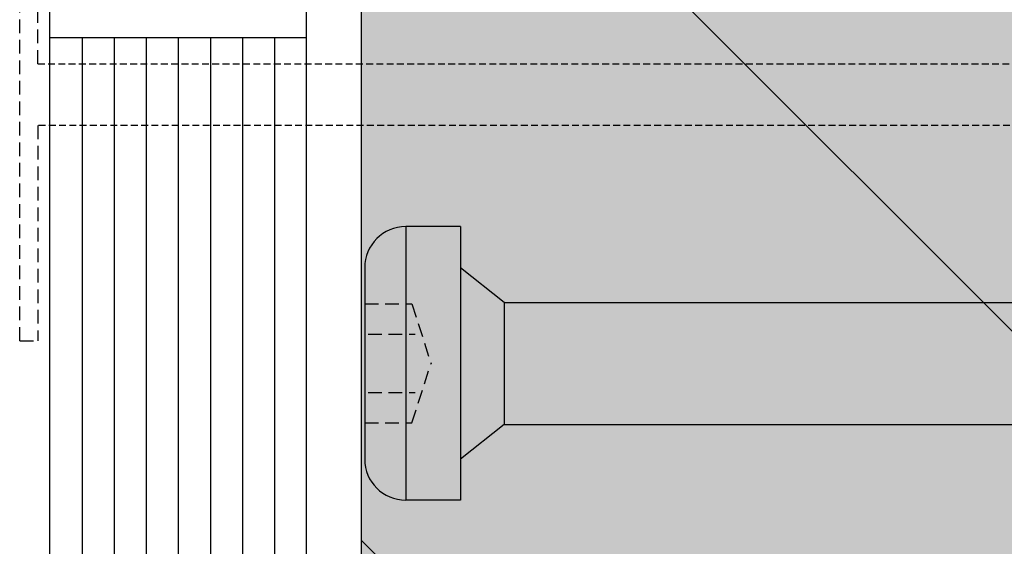
# Model space of a CAD drawing. Extents: x 2195 to 4546, y -4253 to -2629.
# Drawn here: x 3118 to 3154, y -3243 to -3223 of the extents above; entities that cross this region are included whole.
import ezdxf

# ---------------------------------------------------------------- set-up
doc = ezdxf.new("R2010")
doc.units = 0
doc.header["$MEASUREMENT"] = 0
doc.linetypes.add('DASHED', pattern=[0.75, 0.5, -0.25])
for name, color, linetype in [('HYDROIZOLACE_PODKLADNI_SAM', 130, 'CONTINUOUS'), ('PROFIL_DREVO', 8, 'CONTINUOUS'), ('SFS_VRUTY_TI_T25_6_3', 7, 'CONTINUOUS'), ('SRAFY_DREVO', 8, 'CONTINUOUS'), ('VRUT_SVORKA_SROUB_HREB', 2, 'CONTINUOUS'), ('VYPLN_DEVO_REZ', 53, 'CONTINUOUS')]:
    doc.layers.add(name, color=color, linetype=linetype)

msp = doc.modelspace()

# ---------------------------------------------------------------- hatches: boundary and pattern name
at = {"layer": 'SRAFY_DREVO'}
h = msp.add_hatch(dxfattribs=at)
h.set_pattern_fill('ANSI31', color=256, scale=7, angle=180, style=0)
h.set_pattern_definition([(135, (12152.894, -4973.31), (15.71545, 15.71545), [])])
h.paths.add_polyline_path([(3130.068, -3275.959), (3130.068, -3195.959), (3180.068, -3195.959), (3180.068, -3275.959)])
at = {"layer": 'VYPLN_DEVO_REZ'}
msp.add_hatch(color=256, dxfattribs=at).paths.add_polyline_path([(3180.068, -3275.959), (3180.068, -3195.959), (3130.068, -3195.96), (3130.068, -3275.959)])

# ---------------------------------------------------------------- linework, layer by layer
at = {"layer": 'HYDROIZOLACE_PODKLADNI_SAM', "linetype": 'CONTINUOUS'}
for p, q in [((3118.693, -3688.262), (3118.692, -3195.959)), ((3128.068, -3692.145), (3128.068, -3195.959))]:
    msp.add_line(p, q, dxfattribs=at)
at = {"layer": 'HYDROIZOLACE_PODKLADNI_SAM'}
for p, q in [((3128.073, -3224.057), (3118.698, -3224.057)), ((3119.87, -3224.057), (3119.87, -3261.557)), ((3121.042, -3224.057), (3121.042, -3261.557)), ((3122.213, -3224.057), (3122.213, -3261.557)), ((3123.385, -3224.057), (3123.385, -3261.557)), ((3124.557, -3224.057), (3124.557, -3261.557)), ((3125.729, -3224.057), (3125.729, -3261.557)), ((3126.901, -3224.057), (3126.901, -3261.557))]:
    msp.add_line(p, q, dxfattribs=at)
at = {"layer": 'PROFIL_DREVO'}
msp.add_lwpolyline([(3180.068, -3195.959), (3130.068, -3195.96), (3130.068, -3275.959), (3180.068, -3275.959)], close=True, dxfattribs=at)
at = {"layer": 'SFS_VRUTY_TI_T25_6_3'}
for p, q in [((3131.696, -3230.959), (3131.696, -3240.959)), ((3133.696, -3230.959), (3131.696, -3230.959)), ((3133.696, -3230.959), (3133.696, -3240.959)), ((3130.196, -3232.459), (3130.196, -3239.459)), ((3135.296, -3233.728), (3133.696, -3232.459)), ((3135.296, -3233.728), (3241.66, -3233.729)), ((3135.296, -3233.728), (3135.296, -3238.19)), ((3135.296, -3238.19), (3133.696, -3239.459)), ((3135.296, -3238.19), (3241.657, -3238.19)), ((3133.696, -3240.959), (3131.696, -3240.959))]:
    msp.add_line(p, q, dxfattribs=at)
at = {"layer": 'SFS_VRUTY_TI_T25_6_3', "linetype": 'DASHED'}
for p, q in [((3130.196, -3233.787), (3131.92, -3233.787)), ((3131.92, -3233.787), (3132.621, -3235.959)), ((3131.92, -3238.132), (3132.621, -3235.959)), ((3130.196, -3238.132), (3131.92, -3238.132))]:
    msp.add_line(p, q, dxfattribs=at)
for points in [[(3130.322, -3234.891), (3132.045, -3234.891)], [(3130.322, -3237.028), (3132.045, -3237.028)]]:
    msp.add_lwpolyline(points, dxfattribs=at)
at = {"layer": 'SFS_VRUTY_TI_T25_6_3'}
for centre, start, end in [((3131.696, -3232.459), 90, 180), ((3131.696, -3239.459), 180, 270)]:
    msp.add_arc(centre, 1.5, start, end, dxfattribs=at)
at = {"layer": 'VRUT_SVORKA_SROUB_HREB', "linetype": 'DASHED'}
for p, q in [((3117.588, -3235.131), (3117.588, -3217.131)), ((3118.252, -3225.006), (3118.252, -3217.131)), ((3118.252, -3227.256), (3118.252, -3235.131)), ((3117.588, -3235.131), (3118.252, -3235.131))]:
    msp.add_line(p, q, dxfattribs=at)
at = {"layer": 'VRUT_SVORKA_SROUB_HREB', "linetype": 'DASHED', "ltscale": 0.5}
for p, q in [((3118.252, -3225.006), (3171.778, -3225.006)), ((3171.778, -3227.256), (3118.252, -3227.256))]:
    msp.add_line(p, q, dxfattribs=at)

doc.saveas('drawing.dxf')
